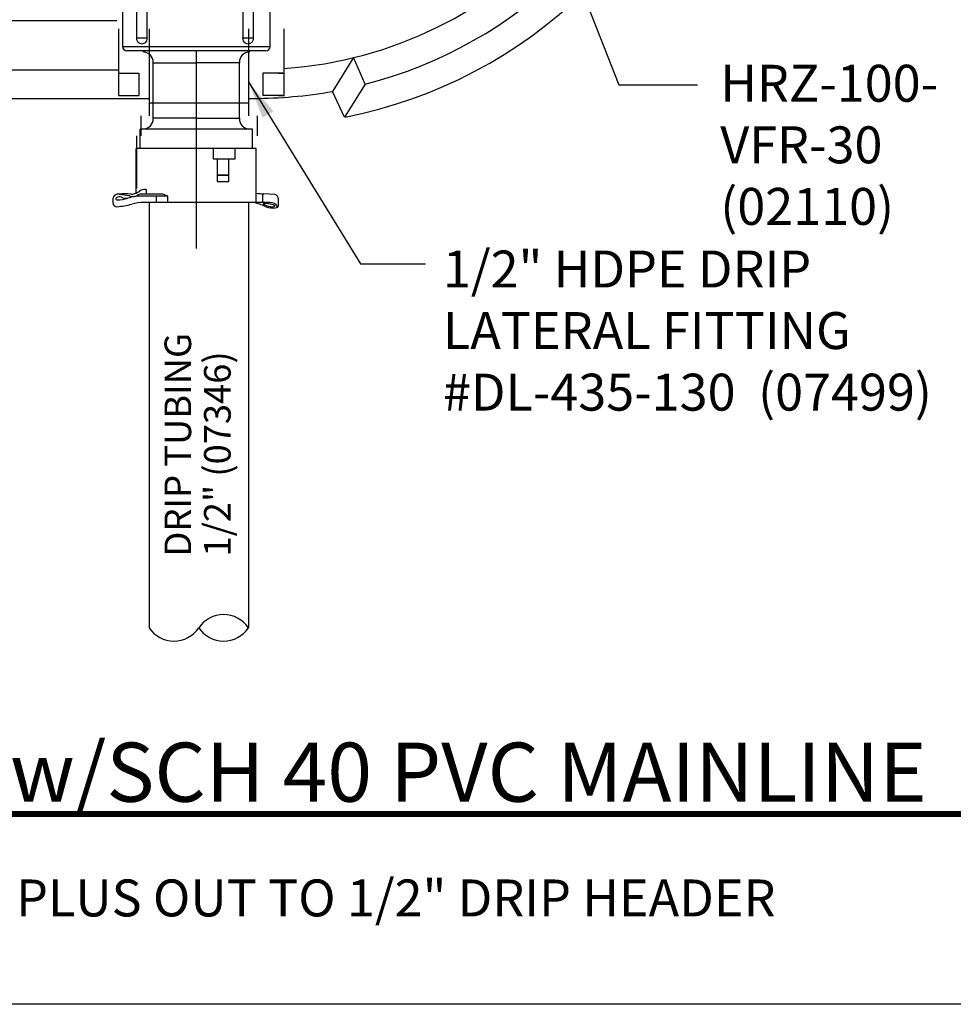
# Model space of a CAD drawing. Units: inches. Extents: x 0 to 120, y -1 to 154.
# Drawn here: x 63 to 94, y 0 to 32 of the extents above; entities that cross this region are included whole.
import ezdxf
from ezdxf.enums import TextEntityAlignment as Align

# ---------------------------------------------------------------- set-up
doc = ezdxf.new("R2010")
doc.units = ezdxf.units.IN
doc.header["$MEASUREMENT"] = 0
for name, color, linetype in [('DRAWING', 6, 'Continuous'), ('G-Ttle', 3, 'Continuous'), ('HCI-IRRG-DETAIL-LABEL', 3, 'Continuous'), ('TITLEBLOCK', 2, 'Continuous')]:
    doc.layers.add(name, color=color, linetype=linetype)
doc.styles.add('SIMPLEX', font='SIMPLEX')
doc.styles.get("Standard").update_dxf_attribs({"font": 'arial.ttf'})

# ---------------------------------------------------------------- blocks, each defined once
blk = doc.blocks.new('Anno_Title_T1')
at = {"color": 171, "linetype": 'ByBlock', "lineweight": -2, "style": 'SIMPLEX'}
blk.add_attdef('TITLE', (3.705, 0.537), '', height=2.625, dxfattribs=at)
at = {"color": 0, "linetype": 'ByBlock', "lineweight": -2, "style": 'SIMPLEX'}
blk.add_attdef('SCALE', text='', height=1.125, dxfattribs=at).set_placement((3.934, -0.633), align=Align.TOP_LEFT)

msp = doc.modelspace()

# ---------------------------------------------------------------- linework, layer by layer
at = {"layer": 'DRAWING'}
for p, q in [((66.493, 29.53), (66.493, 31.697)), ((67.479, 31.697), (67.479, 28.874)), ((70.706, 31.697), (70.706, 28.874)), ((71.865, 29.53), (71.865, 31.697)), ((71.269, 30.983), (66.753, 30.983)), ((69.011, 30.983), (69.011, 24.562)), ((74.124, 30.763), (73.439, 29.663)), ((74.505, 29.9), (74.124, 30.763)), ((66.493, 30.257), (67.145, 30.257)), ((67.145, 30.257), (67.145, 29.53)), ((71.823, 30.257), (71.17, 30.257)), ((71.17, 30.257), (71.17, 29.53)), ((71.684, 30.257), (71.865, 30.257)), ((74.505, 29.9), (73.835, 28.823)), ((66.493, 29.53), (67.145, 29.53)), ((71.823, 29.53), (71.17, 29.53)), ((71.684, 29.53), (71.865, 29.53)), ((73.835, 28.823), (73.439, 29.663)), ((67.479, 29.293), (70.706, 29.293)), ((67.218, 28.221), (67.218, 28.874)), ((70.994, 28.874), (70.994, 28.221)), ((67.078, 26.52), (67.078, 28.221)), ((70.835, 28.438), (67.187, 28.438)), ((67.187, 27.806), (67.187, 28.438)), ((70.835, 27.806), (70.835, 28.438)), ((70.961, 27.806), (67.061, 27.806)), ((67.061, 26.366), (67.061, 27.806)), ((70.961, 26.055), (70.961, 27.806)), ((66.513, 26.327), (66.826, 26.277)), ((67.929, 26.327), (67.221, 26.327)), ((68.092, 26.263), (67.221, 26.263)), ((67.38, 26.472), (67.38, 26.331)), ((67.714, 26.055), (67.714, 26.263)), ((68.092, 26.263), (67.929, 26.327)), ((68.092, 26.055), (68.092, 26.263)), ((71.172, 26.055), (71.173, 26.335)), ((71.571, 26.317), (71.209, 26.333)), ((71.405, 26.055), (67.312, 26.055)), ((67.479, 26.077), (67.479, 12.234)), ((70.706, 26.077), (70.706, 12.234)), ((71.541, 25.965), (71.515, 25.973)), ((71.687, 25.982), (71.687, 26.168))]:
    msp.add_line(p, q, dxfattribs=at)
for points in [[(71.865, 30.404, 0.392768), (84.497, 44.004), (84.497, 67.471, 0.01036), (84.485, 68.036, 0.01036)], [(73.837, 28.826, 0.296203), (85.936, 40.55, 0.296203)], [(74.505, 29.899, 0.264366), (84.844, 39.921)], [(70.706, 29.436), (70.859, 29.436, 0.044572), (73.441, 29.666)]]:
    msp.add_lwpolyline(points, format="xyb", dxfattribs=at)
for points in [[(71.411, 31.122), (71.411, 34.549), (66.61, 34.549), (66.61, 31.122)], [(67.419, 31.4), (67.419, 34.274), (67.068, 34.274), (67.068, 31.4)], [(70.871, 31.4), (70.871, 34.274), (70.52, 34.274), (70.52, 31.4)], [(70.065, 26.947), (70.065, 26.947), (69.691, 26.947), (69.691, 26.947)]]:
    msp.add_lwpolyline(points, close=True, dxfattribs=at)
for points in [[(59.299, 31.966), (66.425, 31.966)], [(59.299, 31.966), (66.425, 31.966)], [(69.011, 28.793), (67.608, 28.793), (67.608, 30.596), (69.011, 30.596)], [(69.011, 28.793), (70.414, 28.793), (70.414, 30.596), (69.011, 30.596)], [(59.299, 30.367), (66.493, 30.367)], [(58.655, 29.436), (67.479, 29.436)], [(69.557, 27.806), (69.557, 27.469), (70.273, 27.469), (70.273, 27.806)], [(69.691, 27.469), (69.691, 26.733), (70.065, 26.733), (70.065, 27.469)]]:
    msp.add_lwpolyline(points, dxfattribs=at)
for centre, radius, start, end in [((67.243, 31.389), 0.176, 176.2858, 3.7142), ((70.695, 31.389), 0.176, 176.2858, 3.7142), ((66.753, 31.127), 0.143, 181.841, 270), ((71.268, 31.127), 0.143, 270, 358.159), ((67.274, 30.616), 0.335, 356.5639, 89.7096), ((70.749, 30.616), 0.335, 90.2904, 183.4361), ((67.274, 28.772), 0.335, 270.2904, 3.4361), ((70.749, 28.772), 0.335, 176.5639, 269.7096), ((66.481, 26.148), 0.182, 79.6818, 172.0805), ((66.51, 26.06), 0.18, 68.1572, 124.1822), ((66.697, 25.125), 1.216, 81.3063, 98.6937), ((67.221, 24.864), 1.399, 90, 107.9447), ((66.946, 26.487), 0.241, 240.229, 271.7005), ((66.918, 26.569), 0.245, 261.3063, 293.8821), ((66.945, 26.527), 0.282, 271.7005, 303.0064), ((66.598, 27.291), 1.035, 293.8821, 303.3364), ((67.221, 26.102), 0.225, 90, 123.0064), ((67.331, 26.176), 0.3, 80.6858, 123.3364), ((71.318, 28.738), 2.407, 261.4807, 267.3973), ((71.533, 26.168), 0.153, 360, 75.7529), ((66.93, 26.085), 0.636, 172.0805, 183.9691), ((66.427, 26.05), 0.132, 183.9691, 273.925), ((66.428, 26.18), 0.0348, 124.1822, 267.7123), ((66.469, 27.188), 1.043, 267.7123, 287.9447), ((66.272, 28.304), 2.391, 273.925, 285.5293), ((66.77, 26.71), 0.52, 248.1572, 270.1979), ((67.312, 24.563), 1.492, 90, 105.5293), ((70.247, 23.683), 2.458, 65.8542, 74.7064), ((71.297, 25.476), 0.543, 66.4089, 101.642), ((71.511, 26.505), 0.593, 236.9962, 260.4107), ((71.5, 26.479), 0.605, 245.8542, 282.5606), ((71.423, 25.795), 0.26, 27.5996, 93.9464), ((71.477, 26.302), 0.388, 260.4107, 279.5893), ((71.537, 25.943), 0.0231, 279.5893, 80.4107), ((71.615, 25.961), 0.0741, 282.5606, 16.5051), ((69.899, 11.689), 0.974, 34.0531, 145.9469), ((68.285, 12.779), 0.974, 214.0531, 325.9469), ((69.899, 12.779), 0.974, 214.0531, 325.9469)]:
    msp.add_arc(centre, radius, start, end, dxfattribs=at)
at = {"layer": 'G-Ttle', "linetype": 'Continuous', "const_width": 0.195}
msp.add_lwpolyline([(16.831, 6.189), (110.874, 6.189)], dxfattribs=at)
at = {"layer": 'HCI-IRRG-DETAIL-LABEL'}
for p, q in [((75.654, 47.908), (82.752, 29.879)), ((70.71, 29.972), (74.348, 24.061)), ((82.752, 29.879), (85.306, 29.879)), ((74.348, 24.061), (76.458, 24.061))]:
    msp.add_line(p, q, dxfattribs=at)
msp.add_solid([(71.167, 28.81), (71.52, 29.021), (70.71, 29.972)], dxfattribs=at)
at = {"layer": 'TITLEBLOCK'}
msp.add_line((118.62, 0), (0, 0), dxfattribs=at)

# ---------------------------------------------------------------- block references
at = {"layer": 'G-Ttle', "linetype": 'Continuous'}
ref = msp.add_blockref('Anno_Title_T1', (14.949, 6.189, 0), dxfattribs=dict(at, xscale=0.7318938751617657, yscale=0.7318938751617657, zscale=0.7318938751617657))
ref.add_attrib('TITLE', 'HRM HYDRO-RAIN MANIFOLD DETAIL w/SCH 40 PVC MAINLINE', (17.661, 6.582, 0), dxfattribs={"layer": '0', "color": 171, "linetype": 'ByBlock', "lineweight": -2, "height": 1.92122, "style": 'SIMPLEX'})

# ---------------------------------------------------------------- texts
at = {"layer": 'HCI-IRRG-DETAIL-LABEL', "attachment_point": 1}
for s, width, insert, char_height in [('HRZ-100-\\PVFR-30\\P(02110)', 8.8505, (86.045, 30.529), 1.2001), ('1/2" HDPE DRIP LATERAL FITTING #DL-435-130  (07499)', 17.94786, (77.029, 24.493), 1.20006), ('HRM MANIFOLD WITH 1" SCH 40 PVC MAINLINE w/5 GPM DRIP CONTROL ZONE PLUS OUT TO 1/2" DRIP HEADER', 113.76535, (3.417, 4.056), 1.20006)]:
    msp.add_mtext_dynamic_manual_height_columns(s, width=width, gutter_width=0.5, heights=[0], dxfattribs=dict(at, insert=insert, char_height=char_height))
at = {"layer": 'HCI-IRRG-DETAIL-LABEL', "char_height": 0.86507, "attachment_point": 1, "rotation": 90}
for s, insert in [('DRIP TUBING', (67.979, 14.549)), ('1/2" (07346)', (69.264, 14.549))]:
    msp.add_mtext_dynamic_manual_height_columns(s, width=16.47853, gutter_width=0.5, heights=[0], dxfattribs=dict(at, insert=insert))

doc.saveas('drawing.dxf')
